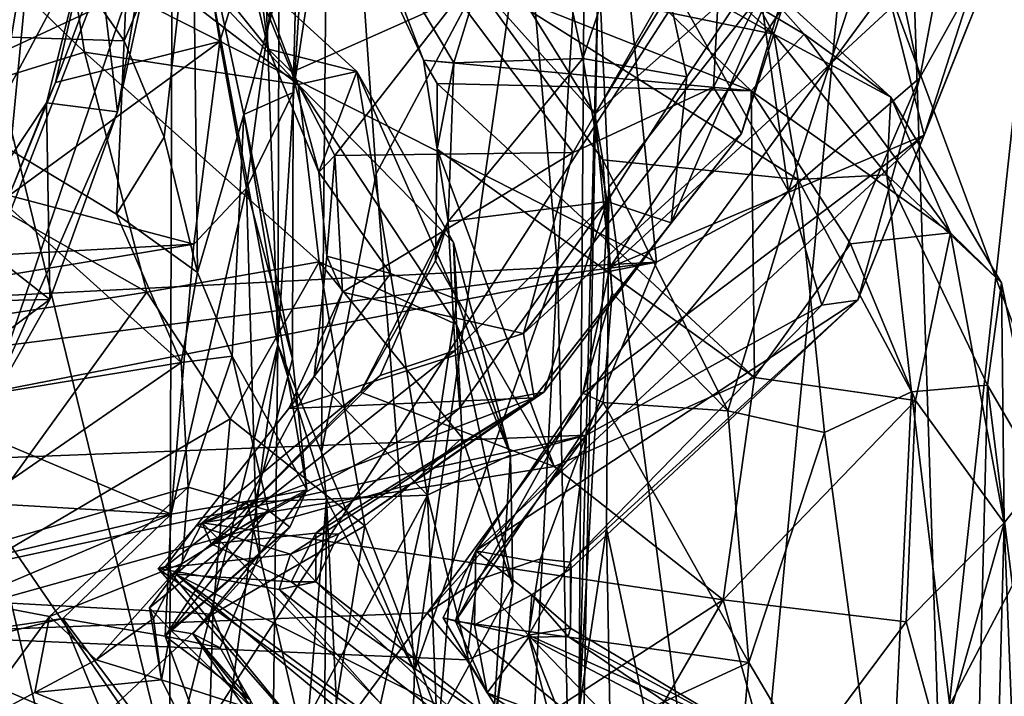
# Model space of a CAD drawing. Units: metres. Extents: x 24.5 to 33.39, y -4.01 to 3.69.
# Drawn here: x 32.64 to 33.14, y -0.25 to 0.09 of the extents above; entities that cross this region are included whole.
import ezdxf

# ---------------------------------------------------------------- set-up
doc = ezdxf.new("R2010")
doc.units = ezdxf.units.M

msp = doc.modelspace()

# ---------------------------------------------------------------- linework, layer by layer
at = {"layer": '1'}
for points in [[(32.2362, -1.03692, -1.54399), (31.9114, 3.3649, -1.54408), (33.05776, 1.07527, -1.53747)], [(33.20039, 1.08402, -0.44341), (33.05961, 0.1623, -0.32036), (33.17024, -0.13614, -0.41361)], [(32.2362, -1.03692, -1.54399), (33.05776, 1.07527, -1.53747), (33.07393, 0.26015, -1.54232)], [(32.77277, -0.06995, 0.72079), (32.77555, 0.8053, 0.66652), (32.75069, 0.58854, 0.79037)], [(32.77555, 0.8053, 0.66652), (32.77277, -0.06995, 0.72079), (32.79899, 0.34711, 0.38155)], [(32.75069, 0.58854, 0.79037), (32.71994, 0.21318, 0.83949), (32.77277, -0.06995, 0.72079)], [(32.77277, -0.06995, 0.72079), (32.79473, -0.12386, 0.39601), (32.79899, 0.34711, 0.38155)], [(32.79899, 0.34711, 0.38155), (32.79473, -0.12386, 0.39601), (32.82215, 0.01584, 0.31263)], [(32.79899, 0.34711, 0.38155), (32.82215, 0.01584, 0.31263), (32.89691, 0.15646, 0.22008)], [(32.47609, 0.05424, 2.16085), (32.51179, 0.30282, 2.22053), (32.6508, 0.15576, 2.40941)], [(32.2362, -1.03692, -1.54399), (33.07393, 0.26015, -1.54232), (33.09151, 0.12734, -1.54162)], [(32.73009, 0.16432, 3.25669), (32.75577, 0.04567, 2.92351), (32.80701, 0.2318, 2.71058)], [(32.80701, 0.2318, 2.71058), (32.75577, 0.04567, 2.92351), (32.78046, 0.05677, 2.6984)], [(32.78046, 0.05677, 2.6984), (32.7844, 0.21393, 2.64707), (32.80701, 0.2318, 2.71058)], [(32.6612, 0.06173, 2.56394), (32.68047, 0.14641, 2.56571), (32.72115, 0.22056, 2.59608)], [(32.6612, 0.06173, 2.56394), (32.72115, 0.22056, 2.59608), (32.74369, 0.08224, 2.61373)], [(32.74369, 0.08224, 2.61373), (32.72115, 0.22056, 2.59608), (32.7844, 0.21393, 2.64707)], [(32.63185, 0.15743, 0.89505), (32.6351, 0.05391, 0.89592), (32.71994, 0.21318, 0.83949)], [(32.6351, 0.05391, 0.89592), (32.71837, -0.28713, 0.84027), (32.71994, 0.21318, 0.83949)], [(32.71994, 0.21318, 0.83949), (32.71837, -0.28713, 0.84027), (32.77277, -0.06995, 0.72079)], [(32.74369, 0.08224, 2.61373), (32.7844, 0.21393, 2.64707), (32.75696, 0.00873, 2.6531)], [(32.75696, 0.00873, 2.6531), (32.7844, 0.21393, 2.64707), (32.78046, 0.05677, 2.6984)], [(32.89065, 0.11224, 4.63767), (32.9319, 0.04582, 4.595), (33.03172, 0.20784, 4.55693)], [(33.03172, 0.20784, 4.55693), (32.9319, 0.04582, 4.595), (33.07445, 0.17227, 4.50986)], [(33.09513, 0.06409, 4.08894), (33.0763, 0.15217, 4.00957), (33.12291, 0.21113, 4.09874)], [(33.09513, 0.06409, 4.08894), (33.12291, 0.21113, 4.09874), (33.14373, 0.1518, 4.20185)], [(32.89691, 0.15646, 0.22008), (32.9132, -0.03052, 0.19036), (32.92704, 0.19784, 0.14069)], [(32.92704, 0.19784, 0.14069), (32.9132, -0.03052, 0.19036), (32.92246, -0.45678, 0.13124)], [(32.92704, 0.19784, 0.14069), (32.92246, -0.45678, 0.13124), (32.93368, 0.12317, -0.25852)], [(32.81997, 0.14077, 5.24348), (32.89947, 0.19609, 5.3016), (32.8611, 0.07154, 5.30781)], [(32.8611, 0.07154, 5.30781), (32.89947, 0.19609, 5.3016), (32.92589, 0.07378, 5.37705)], [(32.92589, 0.07378, 5.37705), (32.89947, 0.19609, 5.3016), (32.95638, 0.16489, 5.37129)], [(32.68047, 0.14641, 2.56571), (32.69226, 0.04704, 2.49071), (32.72048, 0.17792, 2.52757)], [(32.69226, 0.04704, 2.49071), (32.70694, 0.13428, 2.49845), (32.72048, 0.17792, 2.52757)], [(32.88715, 0.17515, 5.05528), (32.81777, 0.13377, 5.22225), (33.01042, 0.05762, 5.1591)], [(32.88715, 0.17515, 5.05528), (33.01042, 0.05762, 5.1591), (33.03701, 0.08595, 5.0443)], [(32.99828, 0.12947, 4.94522), (32.88715, 0.17515, 5.05528), (33.03701, 0.08595, 5.0443)], [(32.99671, 0.15882, 5.92108), (32.99155, 0.05932, 5.83395), (33.05017, 0.17388, 5.77241)], [(32.99155, 0.05932, 5.83395), (33.00557, 0.03613, 5.72809), (33.05017, 0.17388, 5.77241)], [(33.00557, 0.03613, 5.72809), (33.04286, 0.16121, 5.55485), (33.05017, 0.17388, 5.77241)], [(33.07445, 0.17227, 4.50986), (32.9319, 0.04582, 4.595), (32.93949, -0.0312, 4.55264)], [(33.07445, 0.17227, 4.50986), (32.93949, -0.0312, 4.55264), (33.08109, 0.09963, 4.46199)], [(32.69795, 0.13686, 3.43435), (32.69555, 0.08259, 3.34574), (32.73009, 0.16432, 3.25669)], [(32.69555, 0.08259, 3.34574), (32.71568, 0.03431, 3.25762), (32.73009, 0.16432, 3.25669)], [(32.73009, 0.16432, 3.25669), (32.71568, 0.03431, 3.25762), (32.73246, -0.03374, 3.19222)], [(32.73009, 0.16432, 3.25669), (32.73246, -0.03374, 3.19222), (32.75577, 0.04567, 2.92351)], [(32.897, 0.15558, 4.78239), (32.93413, 0.16487, 4.92194), (33.02174, 0.08599, 4.81156)], [(32.92589, 0.07378, 5.37705), (32.95638, 0.16489, 5.37129), (32.97812, 0.06455, 5.46882)], [(33.02174, 0.08599, 4.81156), (32.93413, 0.16487, 4.92194), (32.99828, 0.12947, 4.94522)], [(32.97812, 0.06455, 5.46882), (32.95638, 0.16489, 5.37129), (33.04286, 0.16121, 5.55485)], [(32.68852, 0.16107, 6.33569), (32.66376, 0.15226, 6.40339), (32.78299, 0.06072, 6.40045)], [(32.68852, 0.16107, 6.33569), (32.78299, 0.06072, 6.40045), (32.76361, 0.11207, 6.21704)], [(32.96285, -0.02848, 3.97597), (32.69696, 0.10622, 3.79366), (32.94383, 0.15922, 3.88305)], [(32.92095, 0.02661, 5.92009), (32.99671, 0.15882, 5.92108), (32.86296, 0.10414, 6.0282)], [(32.99671, 0.15882, 5.92108), (32.92095, 0.02661, 5.92009), (32.99155, 0.05932, 5.83395)], [(32.93368, 0.12317, -0.25852), (32.93886, 0.00908, -0.26276), (33.05961, 0.1623, -0.32036)], [(32.93886, 0.00908, -0.26276), (33.00069, -0.45953, -0.29027), (33.05961, 0.1623, -0.32036)], [(32.96285, -0.02848, 3.97597), (32.94383, 0.15922, 3.88305), (33.02905, 0.00721, 4.0092)], [(33.02905, 0.00721, 4.0092), (32.94383, 0.15922, 3.88305), (33.00754, 0.15858, 3.93155)], [(32.97025, -0.00875, 5.56952), (32.97812, 0.06455, 5.46882), (33.04286, 0.16121, 5.55485)], [(33.00557, 0.03613, 5.72809), (32.97025, -0.00875, 5.56952), (33.04286, 0.16121, 5.55485)], [(33.05961, 0.1623, -0.32036), (33.00069, -0.45953, -0.29027), (33.17024, -0.13614, -0.41361)], [(33.02905, 0.00721, 4.0092), (33.00754, 0.15858, 3.93155), (33.0763, 0.15217, 4.00957)], [(33.08109, 0.09963, 4.46199), (33.09729, 0.03529, 4.37422), (33.13731, 0.15969, 4.35899)], [(33.09729, 0.03529, 4.37422), (33.14373, 0.1518, 4.20185), (33.13731, 0.15969, 4.35899)], [(32.47609, 0.05424, 2.16085), (32.6508, 0.15576, 2.40941), (32.62254, -0.01379, 2.33493)], [(32.62254, -0.01379, 2.33493), (32.6508, 0.15576, 2.40941), (32.62562, -0.10486, 2.3388)], [(32.62562, -0.10486, 2.3388), (32.6508, 0.15576, 2.40941), (32.70694, 0.13428, 2.49845)], [(32.82215, 0.01584, 0.31263), (32.8414, -0.23368, 0.28709), (32.89691, 0.15646, 0.22008)], [(32.8414, -0.23368, 0.28709), (32.9132, -0.03052, 0.19036), (32.89691, 0.15646, 0.22008)], [(32.86732, 0.11803, 4.6725), (32.897, 0.15558, 4.78239), (33.02174, 0.08599, 4.81156)], [(32.61018, 0.14064, 6.46353), (32.67566, 0.077, 6.49317), (32.66376, 0.15226, 6.40339)], [(32.66376, 0.15226, 6.40339), (32.67566, 0.077, 6.49317), (32.78299, 0.06072, 6.40045)], [(33.02905, 0.00721, 4.0092), (33.0763, 0.15217, 4.00957), (33.09513, 0.06409, 4.08894)], [(33.06386, -0.04761, 4.26688), (33.09513, 0.06409, 4.08894), (33.14373, 0.1518, 4.20185)], [(33.09729, 0.03529, 4.37422), (33.06386, -0.04761, 4.26688), (33.14373, 0.1518, 4.20185)], [(32.6612, 0.06173, 2.56394), (32.65661, 0.05153, 2.54971), (32.68047, 0.14641, 2.56571)], [(32.65661, 0.05153, 2.54971), (32.69226, 0.04704, 2.49071), (32.68047, 0.14641, 2.56571)], [(32.61018, 0.14064, 6.46353), (32.5582, 0.04085, 6.58169), (32.67566, 0.077, 6.49317)], [(32.71967, 0.13875, 6.13924), (32.76361, 0.11207, 6.21704), (32.76802, 0.07839, 6.092)], [(32.75794, 0.1204, 6.09278), (32.71967, 0.13875, 6.13924), (32.76802, 0.07839, 6.092)], [(32.81777, 0.13377, 5.22225), (32.81997, 0.14077, 5.24348), (32.84597, 0.07301, 5.2755)], [(32.84597, 0.07301, 5.2755), (32.81997, 0.14077, 5.24348), (32.8611, 0.07154, 5.30781)], [(33.10526, -0.29302, -1.53674), (33.09151, 0.12734, -1.54162), (33.15265, 0.14258, -1.51758)], [(33.10526, -0.29302, -1.53674), (33.15265, 0.14258, -1.51758), (33.21046, -0.68567, -1.45501)], [(32.40525, 0.10436, 3.44264), (32.53936, 0.08775, 3.37308), (32.65681, 0.13799, 3.49054)], [(32.65681, 0.13799, 3.49054), (32.53936, 0.08775, 3.37308), (32.69555, 0.08259, 3.34574)], [(32.69226, 0.04704, 2.49071), (32.62562, -0.10486, 2.3388), (32.70694, 0.13428, 2.49845)], [(32.65681, 0.13799, 3.49054), (32.69555, 0.08259, 3.34574), (32.69795, 0.13686, 3.43435)], [(32.81777, 0.13377, 5.22225), (32.84597, 0.07301, 5.2755), (33.01042, 0.05762, 5.1591)], [(33.02174, 0.08599, 4.81156), (32.99828, 0.12947, 4.94522), (33.08051, 0.0544, 4.95653)], [(33.08051, 0.0544, 4.95653), (32.99828, 0.12947, 4.94522), (33.03701, 0.08595, 5.0443)], [(33.10526, -0.29302, -1.53674), (32.2362, -1.03692, -1.54399), (33.09151, 0.12734, -1.54162)], [(32.75794, 0.1204, 6.09278), (32.76802, 0.07839, 6.092), (32.7798, 0.06692, 6.06285)], [(32.75794, 0.1204, 6.09278), (32.7798, 0.06692, 6.06285), (32.86296, 0.10414, 6.0282)], [(32.92396, -0.25298, -0.20004), (32.93368, 0.12317, -0.25852), (32.92246, -0.45678, 0.13124)], [(32.93886, 0.00908, -0.26276), (32.93368, 0.12317, -0.25852), (32.92396, -0.25298, -0.20004)], [(32.89065, 0.11224, 4.63767), (32.86732, 0.11803, 4.6725), (32.9319, 0.04582, 4.595)], [(32.86732, 0.11803, 4.6725), (33.02174, 0.08599, 4.81156), (33.03395, 0.01294, 4.70659)], [(32.93587, 0.02283, 4.60644), (32.86732, 0.11803, 4.6725), (33.03395, 0.01294, 4.70659)], [(32.9319, 0.04582, 4.595), (32.86732, 0.11803, 4.6725), (32.93587, 0.02283, 4.60644)], [(32.76802, 0.07839, 6.092), (32.76361, 0.11207, 6.21704), (32.81237, 0.0672, 6.23771)], [(32.76361, 0.11207, 6.21704), (32.78299, 0.06072, 6.40045), (32.81237, 0.0672, 6.23771)], [(32.33874, -0.06042, 3.7216), (32.19312, 0.05196, 3.60763), (32.69696, 0.10622, 3.79366)], [(32.19312, 0.05196, 3.60763), (32.41989, 0.09878, 3.68061), (32.69696, 0.10622, 3.79366)], [(32.33874, -0.06042, 3.7216), (32.69696, 0.10622, 3.79366), (32.96285, -0.02848, 3.97597)], [(32.7798, 0.06692, 6.06285), (32.80143, 0.02509, 6.02939), (32.86296, 0.10414, 6.0282)], [(32.80143, 0.02509, 6.02939), (32.92095, 0.02661, 5.92009), (32.86296, 0.10414, 6.0282)], [(32.93949, -0.0312, 4.55264), (33.09729, 0.03529, 4.37422), (33.08109, 0.09963, 4.46199)], [(32.72423, -0.07895, 3.17641), (32.53936, 0.08775, 3.37308), (32.29215, -0.15042, 3.27228)], [(32.6917, -0.00433, 3.24466), (32.53936, 0.08775, 3.37308), (32.72423, -0.07895, 3.17641)], [(32.53936, 0.08775, 3.37308), (32.6917, -0.00433, 3.24466), (32.69555, 0.08259, 3.34574)], [(33.03701, 0.08595, 5.0443), (33.01042, 0.05762, 5.1591), (33.11046, -0.01371, 5.08512)], [(33.03395, 0.01294, 4.70659), (33.02174, 0.08599, 4.81156), (33.07849, 0.0153, 4.80884)], [(33.02174, 0.08599, 4.81156), (33.08051, 0.0544, 4.95653), (33.07849, 0.0153, 4.80884)], [(33.03701, 0.08595, 5.0443), (33.11046, -0.01371, 5.08512), (33.08051, 0.0544, 4.95653)], [(32.63781, 0.00503, 2.5712), (32.6612, 0.06173, 2.56394), (32.74369, 0.08224, 2.61373)], [(32.63781, 0.00503, 2.5712), (32.74369, 0.08224, 2.61373), (32.73055, -0.01939, 2.64079)], [(32.69555, 0.08259, 3.34574), (32.6917, -0.00433, 3.24466), (32.71568, 0.03431, 3.25762)], [(32.73055, -0.01939, 2.64079), (32.74369, 0.08224, 2.61373), (32.75696, 0.00873, 2.6531)], [(32.67566, 0.077, 6.49317), (32.5582, 0.04085, 6.58169), (32.70692, -0.04355, 6.5783)], [(32.67566, 0.077, 6.49317), (32.70692, -0.04355, 6.5783), (32.79355, -0.02833, 6.49493)], [(32.78299, 0.06072, 6.40045), (32.67566, 0.077, 6.49317), (32.79355, -0.02833, 6.49493)], [(32.7798, 0.06692, 6.06285), (32.76802, 0.07839, 6.092), (32.79327, 0.01674, 6.04794)], [(32.79327, 0.01674, 6.04794), (32.76802, 0.07839, 6.092), (32.81237, 0.0672, 6.23771)], [(33.01042, 0.05762, 5.1591), (32.84597, 0.07301, 5.2755), (32.85273, 0.06129, 5.27315)], [(32.84597, 0.07301, 5.2755), (32.85277, 0.02831, 5.30277), (32.85273, 0.06129, 5.27315)], [(32.85277, 0.02831, 5.30277), (32.84597, 0.07301, 5.2755), (32.8611, 0.07154, 5.30781)], [(32.85277, 0.02831, 5.30277), (32.8611, 0.07154, 5.30781), (32.85823, -0.00804, 5.35849)], [(32.85823, -0.00804, 5.35849), (32.8611, 0.07154, 5.30781), (32.92589, 0.07378, 5.37705)], [(32.85823, -0.00804, 5.35849), (32.92589, 0.07378, 5.37705), (32.93811, 0.00196, 5.46181)], [(32.93811, 0.00196, 5.46181), (32.92589, 0.07378, 5.37705), (32.97812, 0.06455, 5.46882)], [(32.7798, 0.06692, 6.06285), (32.79327, 0.01674, 6.04794), (32.80143, 0.02509, 6.02939)], [(32.81237, 0.0672, 6.23771), (32.78299, 0.06072, 6.40045), (32.86099, -0.01858, 6.27894)], [(32.82939, -0.03421, 6.07045), (32.79327, 0.01674, 6.04794), (32.81237, 0.0672, 6.23771)], [(32.82939, -0.03421, 6.07045), (32.81237, 0.0672, 6.23771), (32.86277, -0.04726, 6.14979)], [(32.81237, 0.0672, 6.23771), (32.86099, -0.01858, 6.27894), (32.86277, -0.04726, 6.14979)], [(32.97025, -0.00875, 5.56952), (32.93811, 0.00196, 5.46181), (32.97812, 0.06455, 5.46882)], [(32.63781, 0.00503, 2.5712), (32.65661, 0.05153, 2.54971), (32.6612, 0.06173, 2.56394)], [(32.78299, 0.06072, 6.40045), (32.79355, -0.02833, 6.49493), (32.86241, -0.05976, 6.37468)], [(32.78299, 0.06072, 6.40045), (32.86241, -0.05976, 6.37468), (32.86099, -0.01858, 6.27894)], [(32.85273, 0.06129, 5.27315), (32.85277, 0.02831, 5.30277), (33.01213, -0.08645, 5.2706)], [(33.01042, 0.05762, 5.1591), (32.85273, 0.06129, 5.27315), (33.01213, -0.08645, 5.2706)], [(32.92095, 0.02661, 5.92009), (32.89604, -0.06435, 5.83553), (32.99155, 0.05932, 5.83395)], [(32.99155, 0.05932, 5.83395), (32.89604, -0.06435, 5.83553), (33.00557, 0.03613, 5.72809)], [(33.04594, -0.05008, 4.144), (33.02905, 0.00721, 4.0092), (33.09513, 0.06409, 4.08894)], [(33.06386, -0.04761, 4.26688), (33.04594, -0.05008, 4.144), (33.09513, 0.06409, 4.08894)], [(32.75577, 0.04567, 2.92351), (32.7801, -0.07707, 2.81441), (32.78046, 0.05677, 2.6984)], [(32.7801, -0.07707, 2.81441), (32.75696, 0.00873, 2.6531), (32.78046, 0.05677, 2.6984)], [(33.01042, 0.05762, 5.1591), (33.0602, -0.01922, 5.18651), (33.11046, -0.01371, 5.08512)], [(33.01042, 0.05762, 5.1591), (33.01213, -0.08645, 5.2706), (33.0602, -0.01922, 5.18651)], [(33.07849, 0.0153, 4.80884), (33.08051, 0.0544, 4.95653), (33.13609, -0.03887, 4.99455)], [(33.08051, 0.0544, 4.95653), (33.11046, -0.01371, 5.08512), (33.13609, -0.03887, 4.99455)], [(32.63781, 0.00503, 2.5712), (32.61402, -0.01256, 2.53852), (32.65661, 0.05153, 2.54971)], [(32.61402, -0.01256, 2.53852), (32.6583, -0.04717, 2.44335), (32.65661, 0.05153, 2.54971)], [(32.6351, 0.05391, 0.89592), (32.62866, -0.15646, 0.89809), (32.71837, -0.28713, 0.84027)], [(32.65661, 0.05153, 2.54971), (32.6583, -0.04717, 2.44335), (32.69226, 0.04704, 2.49071)], [(32.6583, -0.04717, 2.44335), (32.62562, -0.10486, 2.3388), (32.69226, 0.04704, 2.49071)], [(32.75577, 0.04567, 2.92351), (32.73246, -0.03374, 3.19222), (32.74978, -0.07567, 3.14442)], [(32.75577, 0.04567, 2.92351), (32.74978, -0.07567, 3.14442), (32.78735, -0.14283, 2.97866)], [(32.7801, -0.07707, 2.81441), (32.75577, 0.04567, 2.92351), (32.78735, -0.14283, 2.97866)], [(32.93587, 0.02283, 4.60644), (32.93949, -0.0312, 4.55264), (32.9319, 0.04582, 4.595)], [(32.5582, 0.04085, 6.58169), (32.57823, -0.06366, 6.63027), (32.70692, -0.04355, 6.5783)], [(32.92591, -0.09425, 4.51381), (32.87211, -0.17348, 4.47051), (33.09729, 0.03529, 4.37422)], [(32.87211, -0.17348, 4.47051), (33.06386, -0.04761, 4.26688), (33.09729, 0.03529, 4.37422)], [(32.89604, -0.06435, 5.83553), (32.90147, -0.09655, 5.73242), (33.00557, 0.03613, 5.72809)], [(32.90147, -0.09655, 5.73242), (32.97025, -0.00875, 5.56952), (33.00557, 0.03613, 5.72809)], [(32.93949, -0.0312, 4.55264), (32.92591, -0.09425, 4.51381), (33.09729, 0.03529, 4.37422)], [(32.71568, 0.03431, 3.25762), (32.6917, -0.00433, 3.24466), (32.73246, -0.03374, 3.19222)], [(32.80143, 0.02509, 6.02939), (32.79327, 0.01674, 6.04794), (32.79739, -0.02542, 6.01008)], [(32.80143, 0.02509, 6.02939), (32.79739, -0.02542, 6.01008), (32.80523, -0.04349, 5.96382)], [(32.80523, -0.04349, 5.96382), (32.92095, 0.02661, 5.92009), (32.80143, 0.02509, 6.02939)], [(32.80523, -0.04349, 5.96382), (32.89604, -0.06435, 5.83553), (32.92095, 0.02661, 5.92009)], [(32.85197, -0.02786, 5.33678), (32.85277, 0.02831, 5.30277), (32.85823, -0.00804, 5.35849)], [(32.85277, 0.02831, 5.30277), (32.85197, -0.02786, 5.33678), (32.91155, -0.13103, 5.34656)], [(32.85277, 0.02831, 5.30277), (32.91155, -0.13103, 5.34656), (33.01213, -0.08645, 5.2706)], [(32.93949, -0.0312, 4.55264), (32.93587, 0.02283, 4.60644), (32.94058, -0.04409, 4.55955)], [(32.94058, -0.04409, 4.55955), (32.93587, 0.02283, 4.60644), (32.9986, -0.10321, 4.58277)], [(32.9986, -0.10321, 4.58277), (32.93587, 0.02283, 4.60644), (33.03395, 0.01294, 4.70659)], [(32.79739, -0.02542, 6.01008), (32.79327, 0.01674, 6.04794), (32.82939, -0.03421, 6.07045)], [(32.82215, 0.01584, 0.31263), (32.79473, -0.12386, 0.39601), (32.8414, -0.23368, 0.28709)], [(33.03395, 0.01294, 4.70659), (33.07849, 0.0153, 4.80884), (33.09087, -0.09356, 4.7295)], [(33.09087, -0.09356, 4.7295), (33.07849, 0.0153, 4.80884), (33.12905, -0.09022, 4.8383)], [(33.07849, 0.0153, 4.80884), (33.13609, -0.03887, 4.99455), (33.12905, -0.09022, 4.8383)], [(32.9986, -0.10321, 4.58277), (33.03395, 0.01294, 4.70659), (33.04715, -0.11396, 4.63825)], [(33.04715, -0.11396, 4.63825), (33.03395, 0.01294, 4.70659), (33.09087, -0.09356, 4.7295)], [(32.5698, -0.02828, 2.55549), (32.63781, 0.00503, 2.5712), (32.73055, -0.01939, 2.64079)], [(32.71919, -0.15502, 2.78861), (32.73055, -0.01939, 2.64079), (32.75696, 0.00873, 2.6531)], [(32.76151, -0.14782, 2.83723), (32.71919, -0.15502, 2.78861), (32.75696, 0.00873, 2.6531)], [(32.76151, -0.14782, 2.83723), (32.75696, 0.00873, 2.6531), (32.7801, -0.07707, 2.81441)], [(32.93886, 0.00908, -0.26276), (32.92396, -0.25298, -0.20004), (32.93772, -0.16249, -0.26049)], [(32.92755, -0.11545, 4.04121), (32.96285, -0.02848, 3.97597), (33.02905, 0.00721, 4.0092)], [(32.92755, -0.11545, 4.04121), (33.02905, 0.00721, 4.0092), (33.04594, -0.05008, 4.144)], [(32.93886, 0.00908, -0.26276), (32.93772, -0.16249, -0.26049), (33.00069, -0.45953, -0.29027)], [(32.86185, -0.07285, 5.4465), (32.85823, -0.00804, 5.35849), (32.93811, 0.00196, 5.46181)], [(32.86415, -0.1017, 5.51372), (32.86185, -0.07285, 5.4465), (32.93811, 0.00196, 5.46181)], [(32.90637, -0.09377, 5.61201), (32.86415, -0.1017, 5.51372), (32.93811, 0.00196, 5.46181)], [(32.90637, -0.09377, 5.61201), (32.93811, 0.00196, 5.46181), (32.97025, -0.00875, 5.56952)], [(32.6917, -0.00433, 3.24466), (32.72423, -0.07895, 3.17641), (32.73246, -0.03374, 3.19222)], [(32.82413, -0.08546, 5.40565), (32.81423, -0.09373, 5.37481), (32.85823, -0.00804, 5.35849)], [(32.81423, -0.09373, 5.37481), (32.85197, -0.02786, 5.33678), (32.85823, -0.00804, 5.35849)], [(32.86185, -0.07285, 5.4465), (32.82413, -0.08546, 5.40565), (32.85823, -0.00804, 5.35849)], [(32.90147, -0.09655, 5.73242), (32.90637, -0.09377, 5.61201), (32.97025, -0.00875, 5.56952)], [(32.61402, -0.01256, 2.53852), (32.55572, -0.0495, 2.49847), (32.6583, -0.04717, 2.44335)], [(33.0602, -0.01922, 5.18651), (33.09295, -0.09794, 5.19421), (33.11046, -0.01371, 5.08512)], [(33.11046, -0.01371, 5.08512), (33.09295, -0.09794, 5.19421), (33.13734, -0.15948, 5.12305)], [(33.11046, -0.01371, 5.08512), (33.13734, -0.15948, 5.12305), (33.13609, -0.03887, 4.99455)], [(32.49192, -0.05896, 2.56579), (32.5698, -0.02828, 2.55549), (32.73055, -0.01939, 2.64079)], [(32.71919, -0.15502, 2.78861), (32.49192, -0.05896, 2.56579), (32.73055, -0.01939, 2.64079)], [(32.86277, -0.04726, 6.14979), (32.86099, -0.01858, 6.27894), (32.88957, -0.12522, 6.17618)], [(32.86099, -0.01858, 6.27894), (32.86241, -0.05976, 6.37468), (32.88957, -0.12522, 6.17618)], [(33.0602, -0.01922, 5.18651), (33.01213, -0.08645, 5.2706), (33.09295, -0.09794, 5.19421)], [(32.39017, -0.10187, 3.77359), (32.33874, -0.06042, 3.7216), (32.96285, -0.02848, 3.97597)], [(32.41719, -0.13512, 3.81379), (32.39017, -0.10187, 3.77359), (32.96285, -0.02848, 3.97597)], [(32.41719, -0.13512, 3.81379), (32.96285, -0.02848, 3.97597), (32.92755, -0.11545, 4.04121)], [(32.79355, -0.02833, 6.49493), (32.70692, -0.04355, 6.5783), (32.74884, -0.10717, 6.58104)], [(32.74884, -0.10717, 6.58104), (32.8165, -0.16097, 6.51616), (32.79355, -0.02833, 6.49493)], [(32.79739, -0.02542, 6.01008), (32.79104, -0.08593, 5.95679), (32.80523, -0.04349, 5.96382)], [(32.79104, -0.08593, 5.95679), (32.79739, -0.02542, 6.01008), (32.82939, -0.03421, 6.07045)], [(32.86535, -0.11669, 6.40196), (32.79355, -0.02833, 6.49493), (32.8165, -0.16097, 6.51616)], [(32.79355, -0.02833, 6.49493), (32.86535, -0.11669, 6.40196), (32.86241, -0.05976, 6.37468)], [(32.85197, -0.02786, 5.33678), (32.81423, -0.09373, 5.37481), (32.91155, -0.13103, 5.34656)], [(32.73246, -0.03374, 3.19222), (32.72423, -0.07895, 3.17641), (32.74978, -0.07567, 3.14442)], [(32.79104, -0.08593, 5.95679), (32.82939, -0.03421, 6.07045), (32.84789, -0.14551, 6.02378)], [(32.82939, -0.03421, 6.07045), (32.86277, -0.04726, 6.14979), (32.84789, -0.14551, 6.02378)], [(32.8414, -0.23368, 0.28709), (32.89265, -0.42774, 0.22149), (32.9132, -0.03052, 0.19036)], [(32.9132, -0.03052, 0.19036), (32.89265, -0.42774, 0.22149), (32.92246, -0.45678, 0.13124)], [(32.93949, -0.0312, 4.55264), (32.94058, -0.04409, 4.55955), (32.92591, -0.09425, 4.51381)], [(33.12905, -0.09022, 4.8383), (33.13609, -0.03887, 4.99455), (33.15581, -0.13617, 4.98936)], [(33.13609, -0.03887, 4.99455), (33.13734, -0.15948, 5.12305), (33.15581, -0.13617, 4.98936)], [(32.57823, -0.06366, 6.63027), (32.59564, -0.19733, 6.65788), (32.70692, -0.04355, 6.5783)], [(32.59564, -0.19733, 6.65788), (32.74884, -0.10717, 6.58104), (32.70692, -0.04355, 6.5783)], [(32.79104, -0.08593, 5.95679), (32.77831, -0.10201, 5.91419), (32.80523, -0.04349, 5.96382)], [(32.80523, -0.04349, 5.96382), (32.77831, -0.10201, 5.91419), (32.89604, -0.06435, 5.83553)], [(32.93613, -0.09899, 4.53161), (32.92591, -0.09425, 4.51381), (32.94058, -0.04409, 4.55955)], [(32.93613, -0.09899, 4.53161), (32.94058, -0.04409, 4.55955), (32.9986, -0.10321, 4.58277)], [(32.55572, -0.0495, 2.49847), (32.58332, -0.10297, 2.37644), (32.6583, -0.04717, 2.44335)], [(32.58332, -0.10297, 2.37644), (32.62562, -0.10486, 2.3388), (32.6583, -0.04717, 2.44335)], [(32.84789, -0.14551, 6.02378), (32.86277, -0.04726, 6.14979), (32.88957, -0.12522, 6.17618)], [(32.87211, -0.17348, 4.47051), (32.92009, -0.18208, 4.274), (33.06386, -0.04761, 4.26688)], [(32.92009, -0.18208, 4.274), (32.91963, -0.17912, 4.18352), (33.06386, -0.04761, 4.26688)], [(32.91963, -0.17912, 4.18352), (33.04594, -0.05008, 4.144), (33.06386, -0.04761, 4.26688)], [(32.91963, -0.17912, 4.18352), (32.92755, -0.11545, 4.04121), (33.04594, -0.05008, 4.144)], [(32.41003, -0.13695, 2.62689), (32.49192, -0.05896, 2.56579), (32.71919, -0.15502, 2.78861)], [(32.86241, -0.05976, 6.37468), (32.86535, -0.11669, 6.40196), (32.89073, -0.19109, 6.28203)], [(32.88957, -0.12522, 6.17618), (32.86241, -0.05976, 6.37468), (32.89073, -0.19109, 6.28203)], [(32.77831, -0.10201, 5.91419), (32.90147, -0.09655, 5.73242), (32.89604, -0.06435, 5.83553)], [(32.77277, -0.06995, 0.72079), (32.7134, -0.51857, 0.84612), (32.76761, -0.49907, 0.71358)], [(32.71837, -0.28713, 0.84027), (32.7134, -0.51857, 0.84612), (32.77277, -0.06995, 0.72079)], [(32.73927, -0.16987, 5.4828), (32.82413, -0.08546, 5.40565), (32.86185, -0.07285, 5.4465)], [(32.73927, -0.16987, 5.4828), (32.86185, -0.07285, 5.4465), (32.86415, -0.1017, 5.51372)], [(32.77277, -0.06995, 0.72079), (32.76761, -0.49907, 0.71358), (32.79719, -0.14745, 0.37483)], [(32.77277, -0.06995, 0.72079), (32.79719, -0.14745, 0.37483), (32.79473, -0.12386, 0.39601)], [(32.56502, -0.18876, 3.15236), (32.72423, -0.07895, 3.17641), (32.29215, -0.15042, 3.27228)], [(32.56502, -0.18876, 3.15236), (32.72779, -0.14145, 3.12489), (32.72423, -0.07895, 3.17641)], [(32.72423, -0.07895, 3.17641), (32.72779, -0.14145, 3.12489), (32.74978, -0.07567, 3.14442)], [(32.74978, -0.07567, 3.14442), (32.72779, -0.14145, 3.12489), (32.76807, -0.1532, 3.07722)], [(32.74978, -0.07567, 3.14442), (32.76807, -0.1532, 3.07722), (32.78735, -0.14283, 2.97866)], [(32.78735, -0.14283, 2.97866), (32.76151, -0.14782, 2.83723), (32.7801, -0.07707, 2.81441)], [(32.75739, -0.14904, 5.90656), (32.73194, -0.16073, 5.84669), (32.79104, -0.08593, 5.95679)], [(32.79104, -0.08593, 5.95679), (32.73194, -0.16073, 5.84669), (32.77831, -0.10201, 5.91419)], [(32.73927, -0.16987, 5.4828), (32.81423, -0.09373, 5.37481), (32.82413, -0.08546, 5.40565)], [(32.75739, -0.14904, 5.90656), (32.79104, -0.08593, 5.95679), (32.84789, -0.14551, 6.02378)], [(33.01213, -0.08645, 5.2706), (32.91155, -0.13103, 5.34656), (32.99639, -0.19799, 5.31345)], [(33.01213, -0.08645, 5.2706), (32.99639, -0.19799, 5.31345), (33.09295, -0.09794, 5.19421)], [(32.81423, -0.09373, 5.37481), (32.73472, -0.1594, 5.40972), (32.91155, -0.13103, 5.34656)], [(32.73927, -0.16987, 5.4828), (32.73472, -0.1594, 5.40972), (32.81423, -0.09373, 5.37481)], [(32.80324, -0.16506, 5.64856), (32.79184, -0.16451, 5.57863), (32.90637, -0.09377, 5.61201)], [(32.79184, -0.16451, 5.57863), (32.86415, -0.1017, 5.51372), (32.90637, -0.09377, 5.61201)], [(32.90147, -0.09655, 5.73242), (32.80324, -0.16506, 5.64856), (32.90637, -0.09377, 5.61201)], [(33.04715, -0.11396, 4.63825), (33.09087, -0.09356, 4.7295), (33.07881, -0.34758, 4.67224)], [(33.07881, -0.34758, 4.67224), (33.09087, -0.09356, 4.7295), (33.12252, -0.35312, 4.78476)], [(33.12252, -0.35312, 4.78476), (33.09087, -0.09356, 4.7295), (33.12905, -0.09022, 4.8383)], [(33.12252, -0.35312, 4.78476), (33.12905, -0.09022, 4.8383), (33.15201, -0.27407, 4.92443)], [(33.15201, -0.27407, 4.92443), (33.12905, -0.09022, 4.8383), (33.15581, -0.13617, 4.98936)], [(32.77831, -0.10201, 5.91419), (32.73194, -0.16073, 5.84669), (32.90147, -0.09655, 5.73242)], [(32.73194, -0.16073, 5.84669), (32.7792, -0.17507, 5.71952), (32.90147, -0.09655, 5.73242)], [(32.7792, -0.17507, 5.71952), (32.80324, -0.16506, 5.64856), (32.90147, -0.09655, 5.73242)], [(32.86191, -0.20886, 4.47387), (32.87211, -0.17348, 4.47051), (32.92591, -0.09425, 4.51381)], [(32.86191, -0.20886, 4.47387), (32.92591, -0.09425, 4.51381), (32.93613, -0.09899, 4.53161)], [(32.99639, -0.19799, 5.31345), (33.08819, -0.20914, 5.22394), (33.09295, -0.09794, 5.19421)], [(33.09295, -0.09794, 5.19421), (33.08819, -0.20914, 5.22394), (33.13734, -0.15948, 5.12305)], [(32.79184, -0.16451, 5.57863), (32.73927, -0.16987, 5.4828), (32.86415, -0.1017, 5.51372)], [(32.86191, -0.20886, 4.47387), (32.93613, -0.09899, 4.53161), (33.00925, -0.22957, 4.56763)], [(33.00925, -0.22957, 4.56763), (32.93613, -0.09899, 4.53161), (32.9986, -0.10321, 4.58277)], [(33.00925, -0.22957, 4.56763), (32.9986, -0.10321, 4.58277), (33.04715, -0.11396, 4.63825)], [(32.74884, -0.10717, 6.58104), (32.59564, -0.19733, 6.65788), (32.7402, -0.20524, 6.59151)], [(32.74884, -0.10717, 6.58104), (32.7402, -0.20524, 6.59151), (32.8165, -0.16097, 6.51616)], [(32.53795, -0.19911, 3.93807), (32.41719, -0.13512, 3.81379), (32.92755, -0.11545, 4.04121)], [(32.57004, -0.21524, 3.95316), (32.53795, -0.19911, 3.93807), (32.92755, -0.11545, 4.04121)], [(32.57004, -0.21524, 3.95316), (32.92755, -0.11545, 4.04121), (32.8478, -0.20459, 4.0769)], [(32.8165, -0.16097, 6.51616), (32.85386, -0.25795, 6.42696), (32.86535, -0.11669, 6.40196)], [(32.87286, -0.18818, 4.08665), (32.8478, -0.20459, 4.0769), (32.92755, -0.11545, 4.04121)], [(32.86535, -0.11669, 6.40196), (32.85386, -0.25795, 6.42696), (32.89073, -0.19109, 6.28203)], [(32.9046, -0.17752, 4.12103), (32.87286, -0.18818, 4.08665), (32.92755, -0.11545, 4.04121)], [(32.9046, -0.17752, 4.12103), (32.92755, -0.11545, 4.04121), (32.91963, -0.17912, 4.18352)], [(33.00925, -0.22957, 4.56763), (33.04715, -0.11396, 4.63825), (33.07881, -0.34758, 4.67224)], [(32.79473, -0.12386, 0.39601), (32.79719, -0.14745, 0.37483), (32.8414, -0.23368, 0.28709)], [(32.88001, -0.27439, 6.13133), (32.84789, -0.14551, 6.02378), (32.88957, -0.12522, 6.17618)], [(32.88001, -0.27439, 6.13133), (32.88957, -0.12522, 6.17618), (32.89073, -0.19109, 6.28203)], [(32.91155, -0.13103, 5.34656), (32.73472, -0.1594, 5.40972), (32.99639, -0.19799, 5.31345)], [(32.47727, -0.21277, 2.71949), (32.41003, -0.13695, 2.62689), (32.71919, -0.15502, 2.78861)], [(33.00069, -0.45953, -0.29027), (33.08703, -0.73933, -0.33668), (33.17024, -0.13614, -0.41361)], [(33.17024, -0.13614, -0.41361), (33.08703, -0.73933, -0.33668), (33.2726, -0.47714, -0.54177)], [(33.13734, -0.15948, 5.12305), (33.14512, -0.35443, 5.01248), (33.15581, -0.13617, 4.98936)], [(32.56502, -0.18876, 3.15236), (32.65816, -0.20644, 3.10659), (32.72779, -0.14145, 3.12489)], [(32.65816, -0.20644, 3.10659), (32.72471, -0.17982, 3.09509), (32.72779, -0.14145, 3.12489)], [(32.72779, -0.14145, 3.12489), (32.72471, -0.17982, 3.09509), (32.76807, -0.1532, 3.07722)], [(32.76387, -0.1747, 2.90362), (32.76151, -0.14782, 2.83723), (32.78735, -0.14283, 2.97866)], [(32.77878, -0.16159, 3.01013), (32.76387, -0.1747, 2.90362), (32.78735, -0.14283, 2.97866)], [(32.76807, -0.1532, 3.07722), (32.77878, -0.16159, 3.01013), (32.78735, -0.14283, 2.97866)], [(32.71615, -0.21638, 2.86294), (32.71919, -0.15502, 2.78861), (32.76151, -0.14782, 2.83723)], [(32.71615, -0.21638, 2.86294), (32.76151, -0.14782, 2.83723), (32.76387, -0.1747, 2.90362)], [(32.78427, -0.26402, 5.91217), (32.75739, -0.14904, 5.90656), (32.84789, -0.14551, 6.02378)], [(32.79719, -0.14745, 0.37483), (32.76761, -0.49907, 0.71358), (32.79339, -0.58584, 0.4099)], [(32.80894, -0.3184, 5.9588), (32.78427, -0.26402, 5.91217), (32.84789, -0.14551, 6.02378)], [(32.79339, -0.58584, 0.4099), (32.82626, -0.74459, 0.31308), (32.79719, -0.14745, 0.37483)], [(32.79719, -0.14745, 0.37483), (32.82626, -0.74459, 0.31308), (32.8414, -0.23368, 0.28709)], [(32.80894, -0.3184, 5.9588), (32.84789, -0.14551, 6.02378), (32.85434, -0.29997, 6.04917)], [(32.85434, -0.29997, 6.04917), (32.84789, -0.14551, 6.02378), (32.88001, -0.27439, 6.13133)], [(32.72471, -0.17982, 3.09509), (32.70842, -0.20216, 3.03791), (32.76807, -0.1532, 3.07722)], [(32.70842, -0.20216, 3.03791), (32.7191, -0.21326, 3.01257), (32.76807, -0.1532, 3.07722)], [(32.78427, -0.26402, 5.91217), (32.7163, -0.18135, 5.86207), (32.75739, -0.14904, 5.90656)], [(32.75739, -0.14904, 5.90656), (32.7163, -0.18135, 5.86207), (32.73194, -0.16073, 5.84669)], [(32.76807, -0.1532, 3.07722), (32.7191, -0.21326, 3.01257), (32.77878, -0.16159, 3.01013)], [(32.55815, -0.22311, 2.75639), (32.47727, -0.21277, 2.71949), (32.71919, -0.15502, 2.78861)], [(32.55815, -0.22311, 2.75639), (32.71919, -0.15502, 2.78861), (32.6648, -0.20739, 2.8128)], [(32.62866, -0.15646, 0.89809), (32.62792, -0.30178, 0.89818), (32.7134, -0.51857, 0.84612)], [(32.71837, -0.28713, 0.84027), (32.62866, -0.15646, 0.89809), (32.7134, -0.51857, 0.84612)], [(32.71615, -0.21638, 2.86294), (32.6648, -0.20739, 2.8128), (32.71919, -0.15502, 2.78861)], [(32.73194, -0.16073, 5.84669), (32.71275, -0.1824, 5.83721), (32.7792, -0.17507, 5.71952)], [(32.7163, -0.18135, 5.86207), (32.71275, -0.1824, 5.83721), (32.73194, -0.16073, 5.84669)], [(32.7191, -0.21326, 3.01257), (32.73005, -0.21512, 2.95303), (32.77878, -0.16159, 3.01013)], [(32.73472, -0.1594, 5.40972), (32.72163, -0.18511, 5.42967), (32.86022, -0.28652, 5.37144)], [(32.72163, -0.18511, 5.42967), (32.73472, -0.1594, 5.40972), (32.73927, -0.16987, 5.4828)], [(32.77878, -0.16159, 3.01013), (32.73005, -0.21512, 2.95303), (32.76387, -0.1747, 2.90362)], [(32.99639, -0.19799, 5.31345), (32.73472, -0.1594, 5.40972), (32.86022, -0.28652, 5.37144)], [(32.7402, -0.20524, 6.59151), (32.78898, -0.33091, 6.51831), (32.8165, -0.16097, 6.51616)], [(32.8165, -0.16097, 6.51616), (32.78898, -0.33091, 6.51831), (32.85386, -0.25795, 6.42696)], [(32.92396, -0.25298, -0.20004), (32.93985, -0.27188, -0.26241), (32.93772, -0.16249, -0.26049)], [(32.93772, -0.16249, -0.26049), (32.93985, -0.27188, -0.26241), (33.00069, -0.45953, -0.29027)], [(33.08819, -0.20914, 5.22394), (33.10541, -0.27206, 5.19375), (33.13734, -0.15948, 5.12305)], [(33.10541, -0.27206, 5.19375), (33.13243, -0.35168, 5.10118), (33.13734, -0.15948, 5.12305)], [(33.13734, -0.15948, 5.12305), (33.13243, -0.35168, 5.10118), (33.14512, -0.35443, 5.01248)], [(32.7795, -0.18904, 5.5676), (32.73927, -0.16987, 5.4828), (32.79184, -0.16451, 5.57863)], [(32.7792, -0.17507, 5.71952), (32.79189, -0.18896, 5.65102), (32.80324, -0.16506, 5.64856)], [(32.79189, -0.18896, 5.65102), (32.7795, -0.18904, 5.5676), (32.79184, -0.16451, 5.57863)], [(32.79189, -0.18896, 5.65102), (32.79184, -0.16451, 5.57863), (32.80324, -0.16506, 5.64856)], [(32.72163, -0.18511, 5.42967), (32.73927, -0.16987, 5.4828), (32.7795, -0.18904, 5.5676)], [(32.71275, -0.1824, 5.83721), (32.77337, -0.19289, 5.72794), (32.7792, -0.17507, 5.71952)], [(32.74389, -0.2221, 2.91377), (32.71615, -0.21638, 2.86294), (32.76387, -0.1747, 2.90362)], [(32.73005, -0.21512, 2.95303), (32.74389, -0.2221, 2.91377), (32.76387, -0.1747, 2.90362)], [(32.7792, -0.17507, 5.71952), (32.77337, -0.19289, 5.72794), (32.79189, -0.18896, 5.65102)], [(32.85582, -0.20713, 4.44458), (32.87144, -0.21061, 4.4085), (32.87211, -0.17348, 4.47051)], [(32.86191, -0.20886, 4.47387), (32.85582, -0.20713, 4.44458), (32.87211, -0.17348, 4.47051)], [(32.87211, -0.17348, 4.47051), (32.87144, -0.21061, 4.4085), (32.90036, -0.19556, 4.34332)], [(32.87211, -0.17348, 4.47051), (32.90036, -0.19556, 4.34332), (32.92009, -0.18208, 4.274)], [(32.89853, -0.21589, 4.12276), (32.87286, -0.18818, 4.08665), (32.9046, -0.17752, 4.12103)], [(32.91963, -0.17912, 4.18352), (32.89853, -0.21589, 4.12276), (32.9046, -0.17752, 4.12103)], [(32.72471, -0.17982, 3.09509), (32.65816, -0.20644, 3.10659), (32.68156, -0.22817, 3.0514)], [(32.71036, -0.20746, 3.05682), (32.72471, -0.17982, 3.09509), (32.68156, -0.22817, 3.0514)], [(32.71036, -0.20746, 3.05682), (32.70842, -0.20216, 3.03791), (32.72471, -0.17982, 3.09509)], [(32.71275, -0.1824, 5.83721), (32.7163, -0.18135, 5.86207), (32.78427, -0.26402, 5.91217)], [(32.71275, -0.1824, 5.83721), (32.78427, -0.26402, 5.91217), (32.85611, -0.28582, 5.81995)], [(32.77337, -0.19289, 5.72794), (32.71275, -0.1824, 5.83721), (32.85611, -0.28582, 5.81995)], [(32.91966, -0.21237, 4.18543), (32.89853, -0.21589, 4.12276), (32.91963, -0.17912, 4.18352)], [(32.90036, -0.19556, 4.34332), (32.91966, -0.21237, 4.18543), (32.92009, -0.18208, 4.274)], [(32.91966, -0.21237, 4.18543), (32.91963, -0.17912, 4.18352), (32.92009, -0.18208, 4.274)], [(32.72163, -0.18511, 5.42967), (32.7795, -0.18904, 5.5676), (32.90335, -0.27583, 5.57509)], [(32.72163, -0.18511, 5.42967), (32.83403, -0.27855, 5.40379), (32.86022, -0.28652, 5.37144)], [(32.72163, -0.18511, 5.42967), (32.90335, -0.27583, 5.57509), (32.83403, -0.27855, 5.40379)], [(32.61669, -0.26284, 3.11088), (32.65816, -0.20644, 3.10659), (32.56502, -0.18876, 3.15236)], [(32.79189, -0.18896, 5.65102), (32.77337, -0.19289, 5.72794), (32.90722, -0.29733, 5.75466)], [(32.7795, -0.18904, 5.5676), (32.79189, -0.18896, 5.65102), (32.90335, -0.27583, 5.57509)], [(32.79189, -0.18896, 5.65102), (32.90722, -0.29733, 5.75466), (32.90335, -0.27583, 5.57509)], [(32.8478, -0.20459, 4.0769), (32.87286, -0.18818, 4.08665), (32.86765, -0.22815, 4.0824)], [(32.85386, -0.25795, 6.42696), (32.87339, -0.3199, 6.29783), (32.89073, -0.19109, 6.28203)], [(32.86765, -0.22815, 4.0824), (32.87286, -0.18818, 4.08665), (32.89853, -0.21589, 4.12276)], [(32.87339, -0.3199, 6.29783), (32.88001, -0.27439, 6.13133), (32.89073, -0.19109, 6.28203)], [(32.59564, -0.19733, 6.65788), (32.62048, -0.31641, 6.63991), (32.7402, -0.20524, 6.59151)], [(32.77337, -0.19289, 5.72794), (32.85611, -0.28582, 5.81995), (32.90722, -0.29733, 5.75466)], [(32.90036, -0.19556, 4.34332), (32.87144, -0.21061, 4.4085), (32.89883, -0.21688, 4.36093)], [(32.90036, -0.19556, 4.34332), (32.89883, -0.21688, 4.36093), (32.91851, -0.21647, 4.29714)], [(32.91966, -0.21237, 4.18543), (32.90036, -0.19556, 4.34332), (32.91851, -0.21647, 4.29714)], [(32.70842, -0.20216, 3.03791), (32.71036, -0.20746, 3.05682), (32.71438, -0.23821, 3.05192)], [(32.70842, -0.20216, 3.03791), (32.71438, -0.23821, 3.05192), (32.7191, -0.21326, 3.01257)], [(32.99639, -0.19799, 5.31345), (32.86022, -0.28652, 5.37144), (32.9082, -0.35069, 5.34918)], [(32.99639, -0.19799, 5.31345), (32.9082, -0.35069, 5.34918), (33.02345, -0.29604, 5.28641)], [(32.99639, -0.19799, 5.31345), (33.02345, -0.29604, 5.28641), (33.08819, -0.20914, 5.22394)], [(32.6648, -0.20739, 2.8128), (32.71765, -0.33559, 2.72979), (32.49785, -0.24828, 2.69349)], [(32.55815, -0.22311, 2.75639), (32.6648, -0.20739, 2.8128), (32.49785, -0.24828, 2.69349)], [(32.57004, -0.21524, 3.95316), (32.8478, -0.20459, 4.0769), (32.86765, -0.22815, 4.0824)], [(32.65071, -0.24452, 3.08653), (32.65816, -0.20644, 3.10659), (32.61669, -0.26284, 3.11088)], [(32.62048, -0.31641, 6.63991), (32.73473, -0.38965, 6.55277), (32.7402, -0.20524, 6.59151)], [(32.65071, -0.24452, 3.08653), (32.68156, -0.22817, 3.0514), (32.65816, -0.20644, 3.10659)], [(32.71765, -0.33559, 2.72979), (32.6648, -0.20739, 2.8128), (32.75885, -0.33227, 2.78254)], [(32.6648, -0.20739, 2.8128), (32.71615, -0.21638, 2.86294), (32.75885, -0.33227, 2.78254)], [(32.71438, -0.23821, 3.05192), (32.71036, -0.20746, 3.05682), (32.68156, -0.22817, 3.0514)], [(32.7402, -0.20524, 6.59151), (32.73473, -0.38965, 6.55277), (32.78898, -0.33091, 6.51831)], [(32.87144, -0.21061, 4.4085), (32.85582, -0.20713, 4.44458), (32.87791, -0.24475, 4.46081)], [(32.85582, -0.20713, 4.44458), (32.86191, -0.20886, 4.47387), (32.87791, -0.24475, 4.46081)], [(32.87791, -0.24475, 4.46081), (32.86191, -0.20886, 4.47387), (32.93171, -0.26532, 4.50368)], [(32.93171, -0.26532, 4.50368), (32.86191, -0.20886, 4.47387), (33.00925, -0.22957, 4.56763)], [(32.87144, -0.21061, 4.4085), (32.87791, -0.24475, 4.46081), (32.89883, -0.21688, 4.36093)], [(32.89853, -0.21589, 4.12276), (32.91966, -0.21237, 4.18543), (33.00494, -0.26338, 4.20591)], [(32.91966, -0.21237, 4.18543), (32.91851, -0.21647, 4.29714), (33.00494, -0.26338, 4.20591)], [(33.08819, -0.20914, 5.22394), (33.02345, -0.29604, 5.28641), (33.10541, -0.27206, 5.19375)], [(32.40291, -0.37393, 3.75138), (32.57004, -0.21524, 3.95316), (32.96559, -0.38517, 3.99542)], [(32.96559, -0.38517, 3.99542), (32.57004, -0.21524, 3.95316), (32.86765, -0.22815, 4.0824)], [(32.7191, -0.21326, 3.01257), (32.71438, -0.23821, 3.05192), (32.76062, -0.25313, 3.02416)], [(32.75885, -0.33227, 2.78254), (32.71615, -0.21638, 2.86294), (32.7589, -0.2483, 2.91414)], [(32.71615, -0.21638, 2.86294), (32.74389, -0.2221, 2.91377), (32.7589, -0.2483, 2.91414)], [(32.73005, -0.21512, 2.95303), (32.7191, -0.21326, 3.01257), (32.76062, -0.25313, 3.02416)], [(32.7589, -0.2483, 2.91414), (32.74389, -0.2221, 2.91377), (32.73005, -0.21512, 2.95303)], [(32.73005, -0.21512, 2.95303), (32.76062, -0.25313, 3.02416), (32.78075, -0.28753, 2.95532)], [(32.7589, -0.2483, 2.91414), (32.73005, -0.21512, 2.95303), (32.78075, -0.28753, 2.95532)], [(32.86765, -0.22815, 4.0824), (32.89853, -0.21589, 4.12276), (32.96559, -0.38517, 3.99542)], [(32.87791, -0.24475, 4.46081), (32.91201, -0.26736, 4.47141), (32.89883, -0.21688, 4.36093)], [(32.96559, -0.38517, 3.99542), (32.89853, -0.21589, 4.12276), (33.08062, -0.40566, 4.07863)], [(33.08062, -0.40566, 4.07863), (32.89853, -0.21589, 4.12276), (33.00494, -0.26338, 4.20591)], [(32.91851, -0.21647, 4.29714), (32.89883, -0.21688, 4.36093), (32.99169, -0.2657, 4.35523)], [(32.89883, -0.21688, 4.36093), (32.91201, -0.26736, 4.47141), (32.99169, -0.2657, 4.35523)], [(33.00494, -0.26338, 4.20591), (32.91851, -0.21647, 4.29714), (32.99169, -0.2657, 4.35523)], [(32.68156, -0.22817, 3.0514), (32.65071, -0.24452, 3.08653), (32.71438, -0.23821, 3.05192)], [(32.93171, -0.26532, 4.50368), (33.00925, -0.22957, 4.56763), (32.99616, -0.39018, 4.56845)], [(32.99616, -0.39018, 4.56845), (33.00925, -0.22957, 4.56763), (33.07881, -0.34758, 4.67224)], [(32.8414, -0.23368, 0.28709), (32.82626, -0.74459, 0.31308), (32.89265, -0.42774, 0.22149)], [(32.71438, -0.23821, 3.05192), (32.65071, -0.24452, 3.08653), (32.73539, -0.27986, 3.12767)], [(32.71438, -0.23821, 3.05192), (32.73539, -0.27986, 3.12767), (32.76062, -0.25313, 3.02416)], [(32.61669, -0.26284, 3.11088), (32.73539, -0.27986, 3.12767), (32.65071, -0.24452, 3.08653)], [(32.91201, -0.26736, 4.47141), (32.87791, -0.24475, 4.46081), (32.93171, -0.26532, 4.50368)]]:
    msp.add_3dface(points, dxfattribs=at)

doc.saveas('drawing.dxf')
